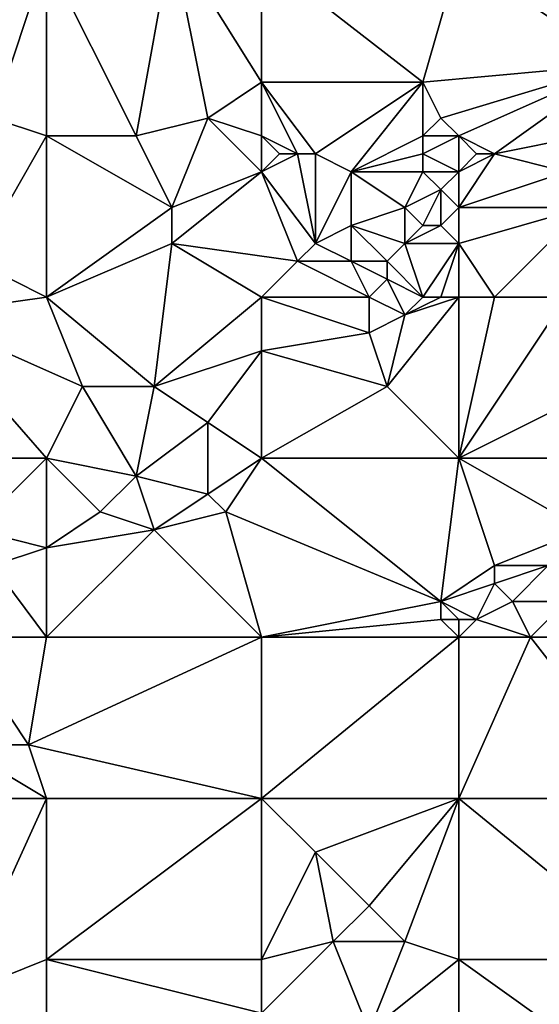
# Model space of a CAD drawing. Units: metres. Extents: x 77500 to 78125, y 347500 to 348000.
# Drawn here: x 77958 to 77986, y 347852 to 347906 of the extents above; entities that cross this region are included whole.
import ezdxf

# ---------------------------------------------------------------- set-up
doc = ezdxf.new("R2010")
doc.units = ezdxf.units.M
doc.layers.add('Terrain', color=15, linetype='Continuous')

msp = doc.modelspace()

# ---------------------------------------------------------------- linework, layer by layer
at = {"layer": 'Terrain'}
for points in [[(77966, 347911, 247.7), (77959, 347910, 247.81), (77964, 347900, 248.08), (77966, 347911, 247.7)], [(77966, 347911, 247.7), (77964, 347900, 248.08), (77968, 347901, 247.83), (77966, 347911, 247.7)], [(77971, 347910, 247.79), (77966, 347911, 247.7), (77971, 347903, 247.78), (77971, 347910, 247.79)], [(77966, 347911, 247.7), (77968, 347901, 247.83), (77971, 347903, 247.78), (77966, 347911, 247.7)], [(77959, 347910, 247.81), (77957, 347910, 247.77), (77954, 347904, 248), (77959, 347910, 247.81)], [(77959, 347910, 247.81), (77954, 347904, 248), (77956, 347901, 248.09), (77959, 347910, 247.81)], [(77959, 347910, 247.81), (77956, 347901, 248.09), (77959, 347900, 247.98), (77959, 347910, 247.81)], [(77959, 347910, 247.81), (77959, 347900, 247.98), (77964, 347900, 248.08), (77959, 347910, 247.81)], [(77971, 347910, 247.79), (77971, 347903, 247.78), (77980, 347903, 248), (77971, 347910, 247.79)], [(77971, 347910, 247.79), (77980, 347903, 248), (77982, 347910, 247.55), (77971, 347910, 247.79)], [(77982, 347910, 247.55), (77980, 347903, 248), (77991, 347904, 247.57), (77982, 347910, 247.55)], [(77982, 347910, 247.55), (77991, 347904, 247.57), (77993, 347910, 247.43), (77982, 347910, 247.55)], [(77981, 347901, 248.02), (77991, 347904, 247.57), (77980, 347903, 248), (77981, 347901, 248.02)], [(77982, 347900, 248.04), (77991, 347904, 247.57), (77981, 347901, 248.02), (77982, 347900, 248.04)], [(77984, 347899, 248.04), (77991, 347904, 247.57), (77982, 347900, 248.04), (77984, 347899, 248.04)], [(77984, 347899, 248.04), (77989, 347900, 247.86), (77991, 347904, 247.57), (77984, 347899, 248.04)], [(77971, 347900, 247.92), (77971, 347903, 247.78), (77968, 347901, 247.83), (77971, 347900, 247.92)], [(77974, 347899, 248.05), (77980, 347903, 248), (77971, 347903, 247.78), (77974, 347899, 248.05)], [(77974, 347899, 248.05), (77971, 347903, 247.78), (77973, 347899, 247.89), (77974, 347899, 248.05)], [(77973, 347899, 247.89), (77971, 347903, 247.78), (77971, 347900, 247.92), (77973, 347899, 247.89)], [(77976, 347898, 247.96), (77980, 347903, 248), (77974, 347899, 248.05), (77976, 347898, 247.96)], [(77976, 347898, 247.96), (77980, 347900, 247.88), (77980, 347903, 248), (77976, 347898, 247.96)], [(77980, 347900, 247.88), (77981, 347901, 248.02), (77980, 347903, 248), (77980, 347900, 247.88)], [(77955, 347893, 248.29), (77959, 347900, 247.98), (77956, 347901, 248.09), (77955, 347893, 248.29)], [(77966, 347896, 248.2), (77968, 347901, 247.83), (77964, 347900, 248.08), (77966, 347896, 248.2)], [(77966, 347896, 248.2), (77971, 347898, 247.82), (77968, 347901, 247.83), (77966, 347896, 248.2)], [(77971, 347898, 247.82), (77971, 347900, 247.92), (77968, 347901, 247.83), (77971, 347898, 247.82)], [(77982, 347900, 248.04), (77981, 347901, 248.02), (77980, 347900, 247.88), (77982, 347900, 248.04)], [(77959, 347891, 248.11), (77959, 347900, 247.98), (77955, 347893, 248.29), (77959, 347891, 248.11)], [(77966, 347896, 248.2), (77964, 347900, 248.08), (77959, 347900, 247.98), (77966, 347896, 248.2)], [(77966, 347896, 248.2), (77959, 347900, 247.98), (77959, 347891, 248.11), (77966, 347896, 248.2)], [(77971, 347898, 247.82), (77972, 347899, 247.77), (77971, 347900, 247.92), (77971, 347898, 247.82)], [(77973, 347899, 247.89), (77971, 347900, 247.92), (77972, 347899, 247.77), (77973, 347899, 247.89)], [(77976, 347898, 247.96), (77980, 347899, 247.78), (77980, 347900, 247.88), (77976, 347898, 247.96)], [(77982, 347898, 247.76), (77982, 347900, 248.04), (77980, 347899, 247.78), (77982, 347898, 247.76)], [(77980, 347899, 247.78), (77982, 347900, 248.04), (77980, 347900, 247.88), (77980, 347899, 247.78)], [(77982, 347898, 247.76), (77983, 347899, 247.82), (77982, 347900, 248.04), (77982, 347898, 247.76)], [(77984, 347899, 248.04), (77982, 347900, 248.04), (77983, 347899, 247.82), (77984, 347899, 248.04)], [(77988, 347898, 247.79), (77989, 347900, 247.86), (77984, 347899, 248.04), (77988, 347898, 247.79)], [(77971, 347898, 247.82), (77974, 347894, 248.09), (77973, 347899, 247.89), (77971, 347898, 247.82)], [(77971, 347898, 247.82), (77973, 347899, 247.89), (77972, 347899, 247.77), (77971, 347898, 247.82)], [(77974, 347894, 248.09), (77974, 347899, 248.05), (77973, 347899, 247.89), (77974, 347894, 248.09)], [(77974, 347894, 248.09), (77976, 347898, 247.96), (77974, 347899, 248.05), (77974, 347894, 248.09)], [(77980, 347898, 247.74), (77980, 347899, 247.78), (77976, 347898, 247.96), (77980, 347898, 247.74)], [(77982, 347898, 247.76), (77980, 347899, 247.78), (77980, 347898, 247.74), (77982, 347898, 247.76)], [(77982, 347896, 247.72), (77988, 347898, 247.79), (77984, 347899, 248.04), (77982, 347896, 247.72)], [(77982, 347896, 247.72), (77984, 347899, 248.04), (77982, 347898, 247.76), (77982, 347896, 247.72)], [(77982, 347898, 247.76), (77984, 347899, 248.04), (77983, 347899, 247.82), (77982, 347898, 247.76)], [(77966, 347894, 248.14), (77973, 347893, 248.09), (77971, 347898, 247.82), (77966, 347894, 248.14)], [(77966, 347894, 248.14), (77971, 347898, 247.82), (77966, 347896, 248.2), (77966, 347894, 248.14)], [(77971, 347898, 247.82), (77973, 347893, 248.09), (77974, 347894, 248.09), (77971, 347898, 247.82)], [(77974, 347894, 248.09), (77976, 347895, 247.78), (77976, 347898, 247.96), (77974, 347894, 248.09)], [(77976, 347895, 247.78), (77979, 347896, 247.71), (77976, 347898, 247.96), (77976, 347895, 247.78)], [(77979, 347896, 247.71), (77980, 347898, 247.74), (77976, 347898, 247.96), (77979, 347896, 247.71)], [(77979, 347896, 247.71), (77981, 347897, 247.69), (77980, 347898, 247.74), (77979, 347896, 247.71)], [(77981, 347897, 247.69), (77982, 347898, 247.76), (77980, 347898, 247.74), (77981, 347897, 247.69)], [(77982, 347896, 247.72), (77982, 347898, 247.76), (77981, 347897, 247.69), (77982, 347896, 247.72)], [(77982, 347896, 247.72), (77989, 347896, 247.87), (77988, 347898, 247.79), (77982, 347896, 247.72)], [(77980, 347895, 247.76), (77981, 347897, 247.69), (77979, 347896, 247.71), (77980, 347895, 247.76)], [(77981, 347895, 247.77), (77981, 347897, 247.69), (77980, 347895, 247.76), (77981, 347895, 247.77)], [(77981, 347895, 247.77), (77982, 347896, 247.72), (77981, 347897, 247.69), (77981, 347895, 247.77)], [(77966, 347894, 248.14), (77966, 347896, 248.2), (77959, 347891, 248.11), (77966, 347894, 248.14)], [(77979, 347894, 247.89), (77979, 347896, 247.71), (77976, 347895, 247.78), (77979, 347894, 247.89)], [(77979, 347894, 247.89), (77980, 347895, 247.76), (77979, 347896, 247.71), (77979, 347894, 247.89)], [(77982, 347894, 247.82), (77982, 347896, 247.72), (77981, 347895, 247.77), (77982, 347894, 247.82)], [(77982, 347894, 247.82), (77989, 347896, 247.87), (77982, 347896, 247.72), (77982, 347894, 247.82)], [(77982, 347894, 247.82), (77984, 347891, 247.7), (77989, 347896, 247.87), (77982, 347894, 247.82)], [(77988, 347891, 247.72), (77989, 347896, 247.87), (77984, 347891, 247.7), (77988, 347891, 247.72)], [(77976, 347893, 247.92), (77976, 347895, 247.78), (77974, 347894, 248.09), (77976, 347893, 247.92)], [(77978, 347893, 248.06), (77976, 347895, 247.78), (77976, 347893, 247.92), (77978, 347893, 248.06)], [(77978, 347893, 248.06), (77979, 347894, 247.89), (77976, 347895, 247.78), (77978, 347893, 248.06)], [(77982, 347894, 247.82), (77981, 347895, 247.77), (77979, 347894, 247.89), (77982, 347894, 247.82)], [(77979, 347894, 247.89), (77981, 347895, 247.77), (77980, 347895, 247.76), (77979, 347894, 247.89)], [(77965, 347886, 248.13), (77966, 347894, 248.14), (77959, 347891, 248.11), (77965, 347886, 248.13)], [(77965, 347886, 248.13), (77971, 347891, 248.06), (77966, 347894, 248.14), (77965, 347886, 248.13)], [(77971, 347891, 248.06), (77973, 347893, 248.09), (77966, 347894, 248.14), (77971, 347891, 248.06)], [(77976, 347893, 247.92), (77974, 347894, 248.09), (77973, 347893, 248.09), (77976, 347893, 247.92)], [(77980, 347891, 247.82), (77979, 347894, 247.89), (77978, 347893, 248.06), (77980, 347891, 247.82)], [(77980, 347891, 247.82), (77982, 347894, 247.82), (77979, 347894, 247.89), (77980, 347891, 247.82)], [(77981, 347891, 248.01), (77982, 347894, 247.82), (77980, 347891, 247.82), (77981, 347891, 248.01)], [(77982, 347891, 247.86), (77982, 347894, 247.82), (77981, 347891, 248.01), (77982, 347891, 247.86)], [(77982, 347891, 247.86), (77984, 347891, 247.7), (77982, 347894, 247.82), (77982, 347891, 247.86)], [(77952, 347890, 248.31), (77959, 347891, 248.11), (77955, 347893, 248.29), (77952, 347890, 248.31)], [(77971, 347891, 248.06), (77977, 347891, 248.09), (77973, 347893, 248.09), (77971, 347891, 248.06)], [(77977, 347891, 248.09), (77976, 347893, 247.92), (77973, 347893, 248.09), (77977, 347891, 248.09)], [(77977, 347891, 248.09), (77978, 347892, 247.94), (77976, 347893, 247.92), (77977, 347891, 248.09)], [(77978, 347892, 247.94), (77978, 347893, 248.06), (77976, 347893, 247.92), (77978, 347892, 247.94)], [(77980, 347891, 247.82), (77978, 347893, 248.06), (77978, 347892, 247.94), (77980, 347891, 247.82)], [(77979, 347890, 247.92), (77978, 347892, 247.94), (77977, 347891, 248.09), (77979, 347890, 247.92)], [(77979, 347890, 247.92), (77980, 347891, 247.82), (77978, 347892, 247.94), (77979, 347890, 247.92)], [(77961, 347886, 248.2), (77959, 347891, 248.11), (77952, 347890, 248.31), (77961, 347886, 248.2)], [(77965, 347886, 248.13), (77959, 347891, 248.11), (77961, 347886, 248.2), (77965, 347886, 248.13)], [(77965, 347886, 248.13), (77971, 347888, 248.02), (77971, 347891, 248.06), (77965, 347886, 248.13)], [(77971, 347888, 248.02), (77977, 347889, 248.14), (77971, 347891, 248.06), (77971, 347888, 248.02)], [(77971, 347891, 248.06), (77977, 347889, 248.14), (77977, 347891, 248.09), (77971, 347891, 248.06)], [(77977, 347889, 248.14), (77979, 347890, 247.92), (77977, 347891, 248.09), (77977, 347889, 248.14)], [(77982, 347882, 248.06), (77982, 347891, 247.86), (77978, 347886, 248.13), (77982, 347882, 248.06)], [(77978, 347886, 248.13), (77982, 347891, 247.86), (77979, 347890, 247.92), (77978, 347886, 248.13)], [(77979, 347890, 247.92), (77981, 347891, 248.01), (77980, 347891, 247.82), (77979, 347890, 247.92)], [(77979, 347890, 247.92), (77982, 347891, 247.86), (77981, 347891, 248.01), (77979, 347890, 247.92)], [(77982, 347882, 248.06), (77992, 347887, 247.79), (77988, 347891, 247.72), (77982, 347882, 248.06)], [(77982, 347882, 248.06), (77988, 347891, 247.72), (77984, 347891, 247.7), (77982, 347882, 248.06)], [(77982, 347882, 248.06), (77984, 347891, 247.7), (77982, 347891, 247.86), (77982, 347882, 248.06)], [(77948, 347882, 248.15), (77959, 347882, 248.06), (77952, 347890, 248.31), (77948, 347882, 248.15)], [(77961, 347886, 248.2), (77952, 347890, 248.31), (77959, 347882, 248.06), (77961, 347886, 248.2)], [(77978, 347886, 248.13), (77979, 347890, 247.92), (77977, 347889, 248.14), (77978, 347886, 248.13)], [(77971, 347888, 248.02), (77978, 347886, 248.13), (77977, 347889, 248.14), (77971, 347888, 248.02)], [(77968, 347884, 248.29), (77971, 347888, 248.02), (77965, 347886, 248.13), (77968, 347884, 248.29)], [(77971, 347882, 248.26), (77971, 347888, 248.02), (77968, 347884, 248.29), (77971, 347882, 248.26)], [(77971, 347882, 248.26), (77978, 347886, 248.13), (77971, 347888, 248.02), (77971, 347882, 248.26)], [(77982, 347882, 248.06), (77993, 347882, 247.94), (77992, 347887, 247.79), (77982, 347882, 248.06)], [(77964, 347881, 248.21), (77961, 347886, 248.2), (77959, 347882, 248.06), (77964, 347881, 248.21)], [(77964, 347881, 248.21), (77965, 347886, 248.13), (77961, 347886, 248.2), (77964, 347881, 248.21)], [(77964, 347881, 248.21), (77968, 347884, 248.29), (77965, 347886, 248.13), (77964, 347881, 248.21)], [(77971, 347882, 248.26), (77982, 347882, 248.06), (77978, 347886, 248.13), (77971, 347882, 248.26)], [(77968, 347880, 248.14), (77968, 347884, 248.29), (77964, 347881, 248.21), (77968, 347880, 248.14)], [(77968, 347880, 248.14), (77971, 347882, 248.26), (77968, 347884, 248.29), (77968, 347880, 248.14)], [(77948, 347882, 248.15), (77955, 347878, 248.27), (77959, 347882, 248.06), (77948, 347882, 248.15)], [(77959, 347877, 248.12), (77959, 347882, 248.06), (77955, 347878, 248.27), (77959, 347877, 248.12)], [(77962, 347879, 248.29), (77964, 347881, 248.21), (77959, 347882, 248.06), (77962, 347879, 248.29)], [(77962, 347879, 248.29), (77959, 347882, 248.06), (77959, 347877, 248.12), (77962, 347879, 248.29)], [(77969, 347879, 248.14), (77971, 347882, 248.26), (77968, 347880, 248.14), (77969, 347879, 248.14)], [(77969, 347879, 248.14), (77981, 347874, 248.29), (77971, 347882, 248.26), (77969, 347879, 248.14)], [(77981, 347874, 248.29), (77982, 347882, 248.06), (77971, 347882, 248.26), (77981, 347874, 248.29)], [(77981, 347874, 248.29), (77984, 347876, 248.22), (77982, 347882, 248.06), (77981, 347874, 248.29)], [(77984, 347876, 248.22), (77989, 347878, 247.98), (77982, 347882, 248.06), (77984, 347876, 248.22)], [(77989, 347878, 247.98), (77993, 347882, 247.94), (77982, 347882, 248.06), (77989, 347878, 247.98)], [(77965, 347878, 248.29), (77964, 347881, 248.21), (77962, 347879, 248.29), (77965, 347878, 248.29)], [(77965, 347878, 248.29), (77968, 347880, 248.14), (77964, 347881, 248.21), (77965, 347878, 248.29)], [(77965, 347878, 248.29), (77969, 347879, 248.14), (77968, 347880, 248.14), (77965, 347878, 248.29)], [(77965, 347878, 248.29), (77962, 347879, 248.29), (77959, 347877, 248.12), (77965, 347878, 248.29)], [(77971, 347872, 248.14), (77969, 347879, 248.14), (77965, 347878, 248.29), (77971, 347872, 248.14)], [(77971, 347872, 248.14), (77981, 347874, 248.29), (77969, 347879, 248.14), (77971, 347872, 248.14)], [(77956, 347876, 248.2), (77959, 347877, 248.12), (77955, 347878, 248.27), (77956, 347876, 248.2)], [(77971, 347872, 248.14), (77965, 347878, 248.29), (77959, 347872, 248.12), (77971, 347872, 248.14)], [(77965, 347878, 248.29), (77959, 347877, 248.12), (77959, 347872, 248.12), (77965, 347878, 248.29)], [(77987, 347876, 248.16), (77989, 347878, 247.98), (77984, 347876, 248.22), (77987, 347876, 248.16)], [(77959, 347872, 248.12), (77959, 347877, 248.12), (77956, 347876, 248.2), (77959, 347872, 248.12)], [(77959, 347872, 248.12), (77956, 347876, 248.2), (77954, 347872, 248.1), (77959, 347872, 248.12)], [(77981, 347874, 248.29), (77984, 347875, 248.1), (77984, 347876, 248.22), (77981, 347874, 248.29)], [(77985, 347874, 248.24), (77987, 347876, 248.16), (77984, 347875, 248.1), (77985, 347874, 248.24)], [(77984, 347875, 248.1), (77987, 347876, 248.16), (77984, 347876, 248.22), (77984, 347875, 248.1)], [(77988, 347874, 248.31), (77987, 347876, 248.16), (77985, 347874, 248.24), (77988, 347874, 248.31)], [(77981, 347874, 248.29), (77983, 347873, 248.41), (77984, 347875, 248.1), (77981, 347874, 248.29)], [(77983, 347873, 248.41), (77985, 347874, 248.24), (77984, 347875, 248.1), (77983, 347873, 248.41)], [(77971, 347872, 248.14), (77981, 347873, 248.11), (77981, 347874, 248.29), (77971, 347872, 248.14)], [(77982, 347873, 248.25), (77983, 347873, 248.41), (77981, 347874, 248.29), (77982, 347873, 248.25)], [(77982, 347873, 248.25), (77981, 347874, 248.29), (77981, 347873, 248.11), (77982, 347873, 248.25)], [(77986, 347872, 248.32), (77985, 347874, 248.24), (77983, 347873, 248.41), (77986, 347872, 248.32)], [(77986, 347872, 248.32), (77988, 347874, 248.31), (77985, 347874, 248.24), (77986, 347872, 248.32)], [(77990, 347872, 248.26), (77988, 347874, 248.31), (77986, 347872, 248.32), (77990, 347872, 248.26)], [(77971, 347872, 248.14), (77982, 347872, 248.14), (77981, 347873, 248.11), (77971, 347872, 248.14)], [(77982, 347872, 248.14), (77982, 347873, 248.25), (77981, 347873, 248.11), (77982, 347872, 248.14)], [(77982, 347872, 248.14), (77986, 347872, 248.32), (77983, 347873, 248.41), (77982, 347872, 248.14)], [(77982, 347872, 248.14), (77983, 347873, 248.41), (77982, 347873, 248.25), (77982, 347872, 248.14)], [(77959, 347872, 248.12), (77954, 347872, 248.1), (77958, 347866, 248.26), (77959, 347872, 248.12)], [(77954, 347872, 248.1), (77954, 347866, 248.12), (77958, 347866, 248.26), (77954, 347872, 248.1)], [(77971, 347872, 248.14), (77958, 347866, 248.26), (77971, 347863, 248.11), (77971, 347872, 248.14)], [(77971, 347872, 248.14), (77959, 347872, 248.12), (77958, 347866, 248.26), (77971, 347872, 248.14)], [(77971, 347863, 248.11), (77982, 347863, 248.12), (77982, 347872, 248.14), (77971, 347863, 248.11)], [(77971, 347872, 248.14), (77971, 347863, 248.11), (77982, 347872, 248.14), (77971, 347872, 248.14)], [(77982, 347872, 248.14), (77982, 347863, 248.12), (77986, 347872, 248.32), (77982, 347872, 248.14)], [(77986, 347872, 248.32), (77982, 347863, 248.12), (77993, 347863, 248.16), (77986, 347872, 248.32)], [(77990, 347872, 248.26), (77986, 347872, 248.32), (77993, 347863, 248.16), (77990, 347872, 248.26)], [(77948, 347863, 248.27), (77959, 347863, 248.18), (77954, 347866, 248.12), (77948, 347863, 248.27)], [(77959, 347863, 248.18), (77958, 347866, 248.26), (77954, 347866, 248.12), (77959, 347863, 248.18)], [(77971, 347863, 248.11), (77958, 347866, 248.26), (77959, 347863, 248.18), (77971, 347863, 248.11)], [(77954, 347852, 248.14), (77959, 347863, 248.18), (77948, 347863, 248.27), (77954, 347852, 248.14)], [(77954, 347852, 248.14), (77959, 347854, 248.16), (77959, 347863, 248.18), (77954, 347852, 248.14)], [(77959, 347854, 248.16), (77971, 347863, 248.11), (77959, 347863, 248.18), (77959, 347854, 248.16)], [(77971, 347854, 248.14), (77971, 347863, 248.11), (77959, 347854, 248.16), (77971, 347854, 248.14)], [(77971, 347854, 248.14), (77974, 347860, 248.06), (77971, 347863, 248.11), (77971, 347854, 248.14)], [(77974, 347860, 248.06), (77982, 347863, 248.12), (77971, 347863, 248.11), (77974, 347860, 248.06)], [(77977, 347857, 248.22), (77982, 347863, 248.12), (77974, 347860, 248.06), (77977, 347857, 248.22)], [(77979, 347855, 248.29), (77982, 347863, 248.12), (77977, 347857, 248.22), (77979, 347855, 248.29)], [(77982, 347854, 248.21), (77982, 347863, 248.12), (77979, 347855, 248.29), (77982, 347854, 248.21)], [(77982, 347854, 248.21), (77993, 347854, 248.19), (77982, 347863, 248.12), (77982, 347854, 248.21)], [(77993, 347854, 248.19), (77993, 347863, 248.16), (77982, 347863, 248.12), (77993, 347854, 248.19)], [(77971, 347854, 248.14), (77975, 347855, 248.1), (77974, 347860, 248.06), (77971, 347854, 248.14)], [(77975, 347855, 248.1), (77977, 347857, 248.22), (77974, 347860, 248.06), (77975, 347855, 248.1)], [(77979, 347855, 248.29), (77977, 347857, 248.22), (77975, 347855, 248.1), (77979, 347855, 248.29)], [(77971, 347851, 248.24), (77977, 347850, 248.09), (77975, 347855, 248.1), (77971, 347851, 248.24)], [(77971, 347851, 248.24), (77975, 347855, 248.1), (77971, 347854, 248.14), (77971, 347851, 248.24)], [(77977, 347850, 248.09), (77979, 347855, 248.29), (77975, 347855, 248.1), (77977, 347850, 248.09)], [(77977, 347850, 248.09), (77982, 347854, 248.21), (77979, 347855, 248.29), (77977, 347850, 248.09)], [(77959, 347850, 248.23), (77959, 347854, 248.16), (77954, 347852, 248.14), (77959, 347850, 248.23)], [(77971, 347851, 248.24), (77971, 347854, 248.14), (77959, 347854, 248.16), (77971, 347851, 248.24)], [(77971, 347851, 248.24), (77959, 347854, 248.16), (77959, 347850, 248.23), (77971, 347851, 248.24)], [(77982, 347844, 248.11), (77982, 347854, 248.21), (77977, 347850, 248.09), (77982, 347844, 248.11)], [(77982, 347844, 248.11), (77989, 347849, 248.09), (77982, 347854, 248.21), (77982, 347844, 248.11)], [(77989, 347849, 248.09), (77993, 347854, 248.19), (77982, 347854, 248.21), (77989, 347849, 248.09)], [(77959, 347850, 248.23), (77954, 347852, 248.14), (77952, 347843, 248.13), (77959, 347850, 248.23)]]:
    msp.add_3dface(points, dxfattribs=at)

doc.saveas('drawing.dxf')
